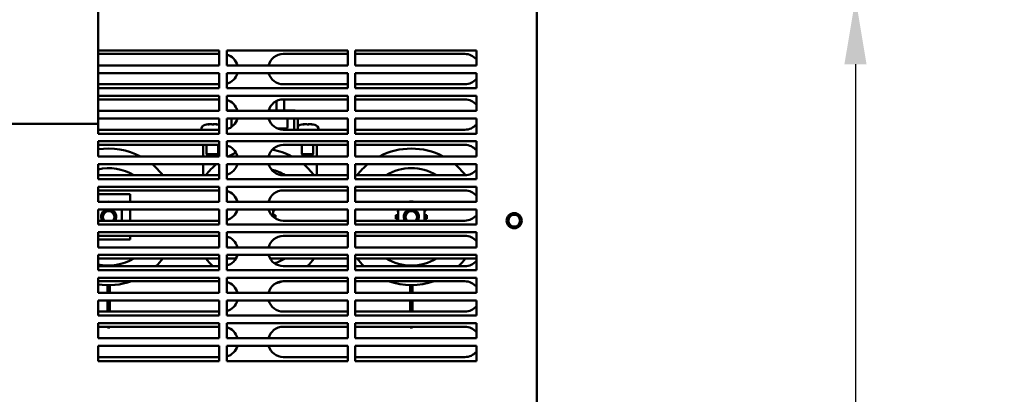
# Model space of a CAD drawing. Units: inches. Extents: x 1 to 187, y 4 to 118.
# Drawn here: x 64 to 81, y 90 to 97 of the extents above; entities that cross this region are included whole.
import ezdxf

# ---------------------------------------------------------------- set-up
doc = ezdxf.new("R2010")
doc.units = ezdxf.units.IN
doc.header["$LTSCALE"] = 11.111111
doc.header["$MEASUREMENT"] = 0
doc.layers.add('Dimension (ANSI)', color=7, linetype='Continuous', lineweight=25)
doc.layers.add('Visible (ANSI)', color=7, linetype='Continuous', lineweight=50)
doc.styles.add('Note Text (ANSI)', font='tahoma.ttf')
doc.dimstyles.new('Default (ANSI)', dxfattribs={"dimscale": 11.111111, "dimtxt": 0.12, "dimasz": 0.098425, "dimexe": 0.125, "dimexo": 0.0625, "dimgap": 0.031496, "dimtad": 0, "dimtih": 1, "dimtoh": 1, "dimrnd": 1e-08, "dimzin": 4, "dimdsep": 46, "dimtxsty": 'Note Text (ANSI)', "dimcen": 0.09, "dimdle": 0.393701, "dimclrd": 256, "dimclre": 256, "dimclrt": 256, "dimadec": 0, "dimazin": 1, "dimtfac": 1, "dimtofl": 0, "dimtmove": 0, "dimatfit": 3, "dimfxl": 0, "dimtolj": 1, "dimtzin": 4, "dimlwd": -1, "dimlwe": -1, "dimarcsym": 0})

# ---------------------------------------------------------------- blocks, each defined once
blk = doc.blocks.new('*D33')
at = {"layer": 'Defpoints', "color": 0, "transparency": 16777216}
for p in [(72.694, 96.862), (72.634, 32.473), (78.157, 32.473)]:
    blk.add_point(p, dxfattribs=at)
at = {"layer": 'Dimension (ANSI)', "transparency": 16777216}
for p, q in [((73.389, 96.862), (79.545, 96.862)), ((78.157, 95.768), (78.157, 65.712)), ((78.157, 33.566), (78.157, 63.623)), ((73.329, 32.473), (79.545, 32.473))]:
    blk.add_line(p, q, dxfattribs=at)
for points in [[(77.974, 95.768), (78.339, 95.768), (78.157, 96.862)], [(77.974, 33.566), (78.339, 33.566), (78.157, 32.473)]]:
    blk.add_solid(points, dxfattribs=at)
at = {"layer": 'Dimension (ANSI)', "transparency": 16777216, "insert": (75.953, 65.362), "char_height": 1.3333, "attachment_point": 1, "style": 'Note Text (ANSI)'}
blk.add_mtext('\\A1;64.39', dxfattribs=at)
blk = doc.blocks.new('*D35')
at = {"layer": 'Defpoints', "color": 0, "transparency": 16777216}
for p in [(71.725, 104.442), (72.634, 32.472), (84.883, 32.472)]:
    blk.add_point(p, dxfattribs=at)
at = {"layer": 'Dimension (ANSI)', "transparency": 16777216}
for p, q in [((72.419, 104.442), (86.272, 104.442)), ((84.883, 103.348), (84.883, 69.5)), ((84.883, 33.566), (84.883, 67.414)), ((73.329, 32.472), (86.272, 32.472))]:
    blk.add_line(p, q, dxfattribs=at)
for points in [[(84.701, 103.348), (85.065, 103.348), (84.883, 104.442)], [(84.701, 33.566), (85.065, 33.566), (84.883, 32.472)]]:
    blk.add_solid(points, dxfattribs=at)
at = {"layer": 'Dimension (ANSI)', "transparency": 16777216, "insert": (82.68, 69.15), "char_height": 1.3333, "attachment_point": 1, "style": 'Note Text (ANSI)'}
blk.add_mtext('\\A1;71.97', dxfattribs=at)

msp = doc.modelspace()

# ---------------------------------------------------------------- linework, layer by layer
at = {"layer": 'Visible (ANSI)'}
for p, q in [((65.644, 98.662), (65.644, 94.787)), ((72.894, 96.787), (72.894, 44.687)), ((65.644, 95.997), (67.644, 95.997)), ((67.644, 95.997), (67.644, 95.747)), ((67.769, 95.997), (69.769, 95.997)), ((67.769, 95.747), (67.769, 95.997)), ((69.769, 95.997), (69.769, 95.747)), ((69.894, 95.997), (71.894, 95.997)), ((69.894, 95.747), (69.894, 95.997)), ((71.894, 95.997), (71.894, 95.747)), ((65.644, 95.937), (67.644, 95.937)), ((68.704, 95.937), (69.769, 95.937)), ((69.894, 95.937), (71.704, 95.937)), ((67.644, 95.747), (65.644, 95.747)), ((69.769, 95.747), (67.769, 95.747)), ((71.894, 95.747), (69.894, 95.747)), ((65.644, 95.622), (67.644, 95.622)), ((67.644, 95.622), (67.644, 95.372)), ((67.769, 95.622), (69.769, 95.622)), ((67.769, 95.372), (67.769, 95.622)), ((69.769, 95.622), (69.769, 95.372)), ((69.894, 95.622), (71.894, 95.622)), ((69.894, 95.372), (69.894, 95.622)), ((71.894, 95.622), (71.894, 95.372)), ((67.644, 95.437), (65.644, 95.437)), ((67.644, 95.372), (65.644, 95.372)), ((69.769, 95.372), (67.769, 95.372)), ((69.769, 95.437), (68.704, 95.437)), ((71.704, 95.437), (69.894, 95.437)), ((71.894, 95.372), (69.894, 95.372)), ((65.644, 95.247), (67.644, 95.247)), ((65.644, 95.187), (67.644, 95.187)), ((67.644, 95.247), (67.644, 94.997)), ((67.769, 95.247), (69.769, 95.247)), ((67.769, 94.997), (67.769, 95.247)), ((68.593, 95.003), (68.593, 95.161)), ((68.704, 95.187), (69.769, 95.187)), ((68.719, 95.003), (68.719, 95.187)), ((69.769, 95.247), (69.769, 94.997)), ((69.894, 95.247), (71.894, 95.247)), ((69.894, 94.997), (69.894, 95.247)), ((69.894, 95.187), (71.704, 95.187)), ((71.894, 95.247), (71.894, 94.997)), ((67.644, 94.997), (65.644, 94.997)), ((67.946, 95.003), (67.769, 95.003)), ((69.769, 94.997), (67.769, 94.997)), ((67.934, 95.003), (67.934, 95.037)), ((68.463, 95.003), (68.553, 95.003)), ((68.593, 95.003), (68.553, 95.003)), ((68.578, 94.997), (68.578, 95.003)), ((68.893, 95.003), (68.593, 95.003)), ((68.893, 95.003), (68.902, 95.003)), ((68.893, 94.997), (68.893, 95.003)), ((68.902, 95.003), (68.907, 94.997)), ((71.894, 94.997), (69.894, 94.997)), ((65.644, 94.872), (67.644, 94.872)), ((67.644, 94.872), (67.644, 94.622)), ((67.769, 94.872), (69.769, 94.872)), ((67.769, 94.622), (67.769, 94.872)), ((67.85, 94.734), (67.85, 94.872)), ((68.775, 94.733), (68.775, 94.872)), ((68.882, 94.872), (68.882, 94.687)), ((68.942, 94.71), (68.942, 94.872)), ((69.769, 94.872), (69.769, 94.622)), ((69.894, 94.872), (71.894, 94.872)), ((69.894, 94.622), (69.894, 94.872)), ((71.894, 94.872), (71.894, 94.622)), ((65.644, 94.787), (63.644, 94.787)), ((65.644, 94.622), (65.644, 94.787)), ((67.644, 94.687), (65.644, 94.687)), ((67.466, 94.777), (67.466, 94.776)), ((67.598, 94.777), (67.598, 94.776)), ((68.747, 94.705), (68.612, 94.705)), ((69.769, 94.687), (68.704, 94.687)), ((68.707, 94.705), (68.707, 94.687)), ((69.038, 94.777), (69.038, 94.776)), ((69.17, 94.777), (69.17, 94.776)), ((71.704, 94.687), (69.894, 94.687)), ((67.644, 94.622), (65.644, 94.622)), ((69.769, 94.622), (67.769, 94.622)), ((71.894, 94.622), (69.894, 94.622)), ((65.644, 94.497), (67.644, 94.497)), ((65.644, 94.247), (65.644, 94.497)), ((65.644, 94.437), (67.644, 94.437)), ((67.382, 94.437), (67.382, 94.247)), ((67.437, 94.437), (67.437, 94.285)), ((67.627, 94.437), (67.627, 94.285)), ((67.644, 94.497), (67.644, 94.247)), ((67.769, 94.497), (69.769, 94.497)), ((67.769, 94.247), (67.769, 94.497)), ((68.704, 94.437), (69.769, 94.437)), ((69.009, 94.437), (69.009, 94.285)), ((69.199, 94.437), (69.199, 94.285)), ((69.257, 94.247), (69.257, 94.437)), ((69.769, 94.497), (69.769, 94.247)), ((69.894, 94.497), (71.894, 94.497)), ((69.894, 94.247), (69.894, 94.497)), ((69.894, 94.437), (71.704, 94.437)), ((71.894, 94.497), (71.894, 94.247)), ((67.644, 94.247), (65.644, 94.247)), ((67.437, 94.285), (67.627, 94.285)), ((67.461, 94.261), (67.437, 94.285)), ((67.603, 94.261), (67.461, 94.261)), ((67.603, 94.261), (67.627, 94.285)), ((69.769, 94.247), (67.769, 94.247)), ((69.009, 94.285), (69.199, 94.285)), ((69.033, 94.261), (69.009, 94.285)), ((69.175, 94.261), (69.033, 94.261)), ((69.175, 94.261), (69.199, 94.285)), ((71.894, 94.247), (69.894, 94.247)), ((65.644, 94.122), (67.644, 94.122)), ((65.644, 93.872), (65.644, 94.122)), ((67.382, 94.122), (67.382, 93.937)), ((67.644, 94.122), (67.644, 93.872)), ((67.769, 94.122), (69.769, 94.122)), ((67.769, 93.872), (67.769, 94.122)), ((69.257, 93.937), (69.257, 94.122)), ((69.769, 94.122), (69.769, 93.872)), ((69.894, 94.122), (71.894, 94.122)), ((69.894, 93.872), (69.894, 94.122)), ((71.894, 94.122), (71.894, 93.872)), ((67.644, 93.937), (65.644, 93.937)), ((67.644, 93.872), (65.644, 93.872)), ((69.769, 93.872), (67.769, 93.872)), ((69.769, 93.937), (68.704, 93.937)), ((71.704, 93.937), (69.894, 93.937)), ((71.894, 93.872), (69.894, 93.872)), ((65.644, 93.747), (67.644, 93.747)), ((65.644, 93.497), (65.644, 93.747)), ((67.644, 93.747), (67.644, 93.497)), ((67.769, 93.747), (69.769, 93.747)), ((67.769, 93.497), (67.769, 93.747)), ((69.769, 93.747), (69.769, 93.497)), ((69.894, 93.747), (71.894, 93.747)), ((69.894, 93.497), (69.894, 93.747)), ((71.894, 93.747), (71.894, 93.497)), ((65.644, 93.687), (67.644, 93.687)), ((65.644, 93.625), (66.176, 93.625)), ((66.176, 93.625), (66.176, 93.497)), ((68.704, 93.687), (69.769, 93.687)), ((69.894, 93.687), (71.704, 93.687)), ((67.644, 93.497), (65.644, 93.497)), ((65.644, 93.372), (67.644, 93.372)), ((65.644, 93.122), (65.644, 93.372)), ((65.82, 93.503), (65.81, 93.497)), ((65.829, 93.497), (65.82, 93.503)), ((66.038, 93.187), (66.038, 93.372)), ((66.176, 93.372), (66.176, 93.187)), ((67.644, 93.372), (67.644, 93.122)), ((69.769, 93.497), (67.769, 93.497)), ((67.769, 93.372), (69.769, 93.372)), ((67.769, 93.122), (67.769, 93.372)), ((68.538, 93.25), (68.538, 93.372)), ((69.769, 93.372), (69.769, 93.122)), ((71.894, 93.497), (69.894, 93.497)), ((69.894, 93.372), (71.894, 93.372)), ((69.894, 93.122), (69.894, 93.372)), ((70.6, 93.372), (70.6, 93.187)), ((70.789, 93.503), (70.788, 93.497)), ((70.82, 93.503), (70.81, 93.497)), ((70.829, 93.497), (70.82, 93.503)), ((70.837, 93.504), (70.839, 93.497)), ((70.85, 93.503), (70.85, 93.497)), ((71.038, 93.187), (71.038, 93.372)), ((71.894, 93.372), (71.894, 93.122)), ((68.548, 93.362), (68.538, 93.352)), ((68.554, 93.35), (68.538, 93.34)), ((68.573, 93.28), (68.538, 93.283)), ((68.574, 93.233), (68.565, 93.23)), ((70.565, 93.267), (70.6, 93.277)), ((70.566, 93.28), (70.6, 93.283)), ((70.566, 93.219), (70.6, 93.217)), ((70.585, 93.35), (70.6, 93.34)), ((71.048, 93.362), (71.038, 93.352)), ((71.054, 93.35), (71.038, 93.34)), ((71.073, 93.28), (71.038, 93.283)), ((71.074, 93.233), (71.038, 93.223)), ((71.073, 93.219), (71.038, 93.217)), ((67.644, 93.187), (65.644, 93.187)), ((67.644, 93.122), (65.644, 93.122)), ((69.769, 93.122), (67.769, 93.122)), ((69.769, 93.187), (68.704, 93.187)), ((71.704, 93.187), (69.894, 93.187)), ((71.894, 93.122), (69.894, 93.122)), ((65.644, 92.997), (67.644, 92.997)), ((65.644, 92.747), (65.644, 92.997)), ((65.644, 92.937), (67.644, 92.937)), ((66.176, 92.937), (66.176, 92.875)), ((67.644, 92.997), (67.644, 92.747)), ((67.769, 92.997), (69.769, 92.997)), ((67.769, 92.747), (67.769, 92.997)), ((68.704, 92.937), (69.769, 92.937)), ((69.769, 92.997), (69.769, 92.747)), ((69.894, 92.997), (71.894, 92.997)), ((69.894, 92.747), (69.894, 92.997)), ((69.894, 92.937), (71.704, 92.937)), ((71.894, 92.997), (71.894, 92.747)), ((66.176, 92.875), (65.644, 92.875)), ((67.644, 92.747), (65.644, 92.747)), ((69.769, 92.747), (67.769, 92.747)), ((71.894, 92.747), (69.894, 92.747)), ((65.644, 92.622), (67.644, 92.622)), ((65.644, 92.372), (65.644, 92.622)), ((65.644, 92.562), (67.644, 92.562)), ((67.644, 92.622), (67.644, 92.372)), ((67.769, 92.622), (69.769, 92.622)), ((67.769, 92.372), (67.769, 92.622)), ((67.769, 92.562), (67.921, 92.562)), ((68.488, 92.562), (69.769, 92.562)), ((69.769, 92.622), (69.769, 92.372)), ((69.894, 92.622), (71.894, 92.622)), ((69.894, 92.372), (69.894, 92.622)), ((69.894, 92.562), (71.894, 92.562)), ((71.894, 92.622), (71.894, 92.372)), ((67.644, 92.437), (65.644, 92.437)), ((69.769, 92.437), (68.704, 92.437)), ((71.704, 92.437), (69.894, 92.437)), ((67.644, 92.372), (65.644, 92.372)), ((65.644, 92.247), (67.644, 92.247)), ((65.644, 91.997), (65.644, 92.247)), ((67.644, 92.247), (67.644, 91.997)), ((69.769, 92.372), (67.769, 92.372)), ((67.769, 92.247), (69.769, 92.247)), ((67.769, 91.997), (67.769, 92.247)), ((69.769, 92.247), (69.769, 91.997)), ((71.894, 92.372), (69.894, 92.372)), ((69.894, 92.247), (71.894, 92.247)), ((69.894, 91.997), (69.894, 92.247)), ((71.894, 92.247), (71.894, 91.997)), ((65.644, 92.187), (67.644, 92.187)), ((65.799, 92.123), (65.799, 91.997)), ((65.839, 92.123), (65.839, 91.997)), ((68.704, 92.187), (69.769, 92.187)), ((69.894, 92.187), (71.704, 92.187)), ((70.799, 92.123), (70.799, 91.997)), ((70.839, 92.123), (70.839, 91.997)), ((67.644, 91.997), (65.644, 91.997)), ((69.769, 91.997), (67.769, 91.997)), ((71.894, 91.997), (69.894, 91.997)), ((65.644, 91.872), (67.644, 91.872)), ((65.644, 91.622), (65.644, 91.872)), ((65.799, 91.872), (65.799, 91.687)), ((65.839, 91.872), (65.839, 91.687)), ((67.644, 91.872), (67.644, 91.622)), ((67.769, 91.872), (69.769, 91.872)), ((67.769, 91.622), (67.769, 91.872)), ((69.769, 91.872), (69.769, 91.622)), ((69.894, 91.872), (71.894, 91.872)), ((69.894, 91.622), (69.894, 91.872)), ((70.799, 91.872), (70.799, 91.687)), ((70.839, 91.872), (70.839, 91.687)), ((71.894, 91.872), (71.894, 91.622)), ((67.644, 91.687), (65.644, 91.687)), ((67.644, 91.622), (65.644, 91.622)), ((69.769, 91.622), (67.769, 91.622)), ((69.769, 91.687), (68.704, 91.687)), ((71.704, 91.687), (69.894, 91.687)), ((71.894, 91.622), (69.894, 91.622)), ((65.644, 91.497), (67.644, 91.497)), ((65.644, 91.247), (65.644, 91.497)), ((65.644, 91.437), (67.644, 91.437)), ((65.799, 91.437), (65.799, 91.427)), ((65.839, 91.427), (65.799, 91.427)), ((65.839, 91.427), (65.839, 91.437)), ((67.644, 91.497), (67.644, 91.247)), ((67.769, 91.497), (69.769, 91.497)), ((67.769, 91.247), (67.769, 91.497)), ((68.704, 91.437), (69.769, 91.437)), ((69.769, 91.497), (69.769, 91.247)), ((69.894, 91.497), (71.894, 91.497)), ((69.894, 91.247), (69.894, 91.497)), ((69.894, 91.437), (71.704, 91.437)), ((70.799, 91.437), (70.799, 91.427)), ((70.839, 91.427), (70.799, 91.427)), ((70.839, 91.427), (70.839, 91.437)), ((71.894, 91.497), (71.894, 91.247)), ((67.644, 91.247), (65.644, 91.247)), ((65.644, 91.122), (67.644, 91.122)), ((65.644, 90.872), (65.644, 91.122)), ((67.644, 91.122), (67.644, 90.872)), ((69.769, 91.247), (67.769, 91.247)), ((67.769, 91.122), (69.769, 91.122)), ((67.769, 90.872), (67.769, 91.122)), ((69.769, 91.122), (69.769, 90.872)), ((71.894, 91.247), (69.894, 91.247)), ((69.894, 91.122), (71.894, 91.122)), ((69.894, 90.872), (69.894, 91.122)), ((71.894, 91.122), (71.894, 90.872)), ((67.644, 90.937), (65.644, 90.937)), ((69.769, 90.937), (68.704, 90.937)), ((71.704, 90.937), (69.894, 90.937)), ((67.644, 90.872), (65.644, 90.872)), ((69.769, 90.872), (67.769, 90.872)), ((71.894, 90.872), (69.894, 90.872))]:
    msp.add_line(p, q, dxfattribs=at)
for radius in [0.125, 0.097]:
    msp.add_circle((72.519, 93.187), radius, dxfattribs=at)
for centre, radius, start, end in [((67.704, 95.687), 0.25, 13.8865, 74.9299), ((68.704, 95.687), 0.25, 90, 166.1135), ((71.704, 95.687), 0.25, 40.5358, 90), ((67.704, 95.687), 0.25, 285.0701, 344.9299), ((68.704, 95.687), 0.25, 195.0701, 270), ((71.704, 95.687), 0.25, 270, 319.4642), ((67.704, 94.937), 0.25, 13.8865, 74.9299), ((68.704, 94.937), 0.25, 90, 166.1135), ((71.704, 94.937), 0.25, 40.5358, 90), ((67.704, 94.937), 0.25, 285.0701, 344.9299), ((68.704, 94.937), 0.25, 195.0701, 270), ((67.439, 94.68), 0.0933, 106.6703, 175.1828), ((67.465, 94.59), 0.187, 90.2964, 106.6703), ((67.598, 94.59), 0.187, 75.7207, 89.7036), ((68.747, 94.733), 0.028, 270, 0), ((69.011, 94.68), 0.0933, 106.6703, 137.499), ((68.967, 94.71), 0.025, 180, 244.1581), ((69.037, 94.59), 0.187, 90.2964, 106.6703), ((69.17, 94.59), 0.187, 73.3297, 89.7036), ((69.197, 94.68), 0.0933, 4.8172, 73.3297), ((71.704, 94.937), 0.25, 270, 319.4642), ((65.819, 93.25), 1.128, 62.2147, 98.929), ((67.704, 94.187), 0.25, 13.8865, 74.9299), ((68.704, 94.187), 0.25, 90, 166.1135), ((68.319, 93.25), 1.127, 62.2147, 79.6202), ((70.819, 93.25), 1.127, 62.2147, 117.7853), ((71.704, 94.187), 0.25, 40.5358, 90), ((68.319, 93.25), 1.127, 110.5028, 117.7853), ((65.819, 93.25), 0.803, 58.9478, 102.5956), ((65.819, 93.25), 1.128, 37.5719, 50.6996), ((68.319, 93.25), 1.128, 129.3004, 142.4281), ((67.704, 94.187), 0.25, 285.0701, 344.9299), ((68.704, 94.187), 0.25, 195.0701, 270), ((68.319, 93.25), 0.803, 58.9478, 76.2028), ((68.319, 93.25), 1.127, 37.5719, 50.6996), ((70.819, 93.25), 1.128, 129.3004, 142.4281), ((70.819, 93.25), 0.803, 58.9478, 121.0522), ((70.819, 93.25), 1.128, 37.5812, 50.6996), ((71.704, 94.187), 0.25, 270, 319.4642), ((67.704, 93.437), 0.25, 13.8865, 74.9299), ((68.704, 93.437), 0.25, 90, 166.1135), ((71.704, 93.437), 0.25, 40.5358, 90), ((65.819, 93.25), 0.125, 101.4783, 210), ((65.819, 93.25), 0.125, 330, 78.5217), ((67.704, 93.437), 0.25, 285.0701, 344.9299), ((68.704, 93.437), 0.25, 195.0701, 270), ((70.819, 93.25), 0.125, 101.4783, 210), ((70.819, 93.25), 0.125, 330, 78.5217), ((65.819, 93.25), 0.0943, 318.5027, 221.4973), ((70.819, 93.25), 0.0943, 318.5027, 221.4973), ((71.704, 93.437), 0.25, 270, 319.4642), ((67.704, 92.687), 0.25, 13.8865, 74.9299), ((68.704, 92.687), 0.25, 90, 166.1135), ((71.704, 92.687), 0.25, 40.5358, 90), ((65.819, 93.25), 0.803, 257.4044, 301.0522), ((65.819, 93.25), 1.128, 313.8942, 322.4281), ((68.319, 93.25), 1.127, 217.5719, 226.1058), ((67.704, 92.687), 0.25, 285.0701, 344.9299), ((68.319, 93.25), 0.803, 238.9478, 239.8944), ((68.704, 92.687), 0.25, 195.0701, 270), ((68.319, 93.25), 0.803, 287.3736, 301.0522), ((68.319, 93.25), 1.128, 313.8942, 322.4281), ((70.819, 93.25), 1.128, 217.5719, 226.1058), ((70.819, 93.25), 0.803, 238.9478, 301.0522), ((70.819, 93.25), 1.127, 313.8942, 322.4281), ((71.704, 92.687), 0.25, 270, 319.4642), ((65.819, 93.25), 1.128, 261.071, 289.5499), ((67.704, 91.937), 0.25, 13.8865, 74.9299), ((68.704, 91.937), 0.25, 90, 166.1135), ((68.319, 93.25), 1.127, 283.1662, 289.5301), ((70.819, 93.25), 1.127, 250.4501, 289.5499), ((71.704, 91.937), 0.25, 40.5358, 90), ((67.704, 91.937), 0.25, 285.0701, 344.9299), ((68.704, 91.937), 0.25, 195.0701, 270), ((71.704, 91.937), 0.25, 270, 319.4642), ((67.704, 91.187), 0.25, 13.8865, 74.9299), ((68.704, 91.187), 0.25, 90, 166.1135), ((71.704, 91.187), 0.25, 40.5358, 90), ((67.704, 91.187), 0.25, 285.0701, 344.9299), ((68.704, 91.187), 0.25, 195.0701, 270), ((71.704, 91.187), 0.25, 270, 319.4642)]:
    msp.add_arc(centre, radius, start, end, dxfattribs=at)
for points, knots in [([(67.477, 94.776), (67.475, 94.776), (67.473, 94.776), (67.469, 94.776), (67.468, 94.776), (67.464, 94.775), (67.462, 94.775), (67.46, 94.775), (67.458, 94.775), (67.457, 94.775), (67.457, 94.776), (67.457, 94.776), (67.457, 94.776), (67.458, 94.776), (67.459, 94.776), (67.459, 94.776)], [-0.1027245, -0.1027245, -0.1027245, -0.1027245, -0.08829672, -0.08829672, -0.07511692, -0.07511692, -0.0589046, -0.0589046, -0.04325007, -0.04325007, -0.02808398, -0.02808398, -0.01356723, -0.01356723, -0.00536959, -0.00536959, -0.00536959, -0.00536959]), ([(67.459, 94.776), (67.46, 94.776), (67.46, 94.776), (67.462, 94.776), (67.463, 94.777), (67.466, 94.777), (67.466, 94.777), (67.466, 94.777), (67.465, 94.777), (67.464, 94.777)], [-0.14596708, -0.14596708, -0.14596708, -0.14596708, -0.13742402, -0.13742402, -0.11845258, -0.11845258, -0.07560358, -0.07560358, -0.05547132, -0.05547132, -0.05547132, -0.05547132]), ([(67.466, 94.776), (67.47, 94.776), (67.474, 94.777), (67.483, 94.777), (67.489, 94.777), (67.495, 94.777), (67.497, 94.777), (67.498, 94.777)], [-0.14601357, -0.14601357, -0.14601357, -0.14601357, -0.11479365, -0.11479365, -0.07253549, -0.07253549, -0.05546794, -0.05546794, -0.05546794, -0.05546794]), ([(67.525, 94.776), (67.523, 94.776), (67.521, 94.777), (67.514, 94.777), (67.509, 94.777), (67.498, 94.777), (67.493, 94.777), (67.484, 94.777), (67.48, 94.776), (67.477, 94.776)], [-0.1505307, -0.1505307, -0.1505307, -0.1505307, -0.1184134, -0.1184134, -0.0749714, -0.0749714, -0.0316318, -0.0316318, -0.0045021, -0.0045021, -0.0045021, -0.0045021]), ([(67.555, 94.776), (67.554, 94.776), (67.554, 94.776), (67.552, 94.776), (67.552, 94.776), (67.549, 94.776), (67.547, 94.775), (67.543, 94.775), (67.541, 94.775), (67.537, 94.775), (67.535, 94.775), (67.531, 94.776), (67.53, 94.776), (67.527, 94.776), (67.526, 94.776), (67.525, 94.776)], [-0.09862456, -0.09862456, -0.09862456, -0.09862456, -0.08779378, -0.08779378, -0.07791544, -0.07791544, -0.06165758, -0.06165758, -0.04578565, -0.04578565, -0.03018055, -0.03018055, -0.0148812, -0.0148812, -0.00128656, -0.00128656, -0.00128656, -0.00128656]), ([(67.532, 94.776), (67.533, 94.776), (67.534, 94.776), (67.537, 94.776), (67.538, 94.776), (67.539, 94.776)], [-0.02616401, -0.02616401, -0.02616401, -0.02616401, -0.0148812, -0.0148812, -0.00128656, -0.00128656, -0.00128656, -0.00128656]), ([(67.539, 94.776), (67.541, 94.776), (67.543, 94.777), (67.55, 94.777), (67.555, 94.777), (67.562, 94.777), (67.564, 94.777), (67.566, 94.777)], [-0.15053072, -0.15053072, -0.15053072, -0.15053072, -0.11841344, -0.11841344, -0.07497138, -0.07497138, -0.05999305, -0.05999305, -0.05999305, -0.05999305]), ([(67.598, 94.776), (67.594, 94.776), (67.59, 94.777), (67.58, 94.777), (67.575, 94.777), (67.567, 94.777), (67.563, 94.777), (67.558, 94.777), (67.556, 94.776), (67.555, 94.776)], [-0.1460136, -0.1460136, -0.1460136, -0.1460136, -0.1147937, -0.1147937, -0.0725355, -0.0725355, -0.0348835, -0.0348835, 0, 0, 0, 0]), ([(67.598, 94.777), (67.598, 94.777), (67.598, 94.777), (67.598, 94.777), (67.6, 94.777), (67.605, 94.777), (67.607, 94.776), (67.61, 94.776)], [-0.08411215, -0.08411215, -0.08411215, -0.08411215, -0.07560358, -0.07560358, -0.0322999, -0.0322999, 0, 0, 0, 0]), ([(67.61, 94.776), (67.61, 94.776), (67.611, 94.776), (67.612, 94.776), (67.613, 94.776), (67.614, 94.776), (67.615, 94.775), (67.614, 94.775), (67.614, 94.775), (67.612, 94.775), (67.61, 94.775), (67.607, 94.776), (67.605, 94.776), (67.602, 94.776), (67.6, 94.776), (67.598, 94.776)], [-0.09740779, -0.09740779, -0.09740779, -0.09740779, -0.09153138, -0.09153138, -0.07814978, -0.07814978, -0.06186642, -0.06186642, -0.04596807, -0.04596807, -0.03032605, -0.03032605, -0.01496557, -0.01496557, -0.00005619, -0.00005619, -0.00005619, -0.00005619]), ([(69.049, 94.776), (69.047, 94.776), (69.045, 94.776), (69.041, 94.776), (69.04, 94.776), (69.036, 94.775), (69.034, 94.775), (69.032, 94.775), (69.03, 94.775), (69.029, 94.775), (69.029, 94.776), (69.029, 94.776), (69.029, 94.776), (69.03, 94.776), (69.031, 94.776), (69.031, 94.776)], [-0.1027245, -0.1027245, -0.1027245, -0.1027245, -0.08829672, -0.08829672, -0.07511692, -0.07511692, -0.0589046, -0.0589046, -0.04325007, -0.04325007, -0.02808398, -0.02808398, -0.01356723, -0.01356723, -0.00536959, -0.00536959, -0.00536959, -0.00536959]), ([(69.031, 94.776), (69.032, 94.776), (69.032, 94.776), (69.034, 94.776), (69.035, 94.777), (69.038, 94.777), (69.038, 94.777), (69.038, 94.777), (69.037, 94.777), (69.036, 94.777)], [-0.14596708, -0.14596708, -0.14596708, -0.14596708, -0.13742402, -0.13742402, -0.11845258, -0.11845258, -0.07560358, -0.07560358, -0.05547132, -0.05547132, -0.05547132, -0.05547132]), ([(69.038, 94.776), (69.042, 94.776), (69.046, 94.777), (69.055, 94.777), (69.061, 94.777), (69.067, 94.777), (69.069, 94.777), (69.07, 94.777)], [-0.14601357, -0.14601357, -0.14601357, -0.14601357, -0.11479365, -0.11479365, -0.07253549, -0.07253549, -0.05546794, -0.05546794, -0.05546794, -0.05546794]), ([(69.097, 94.776), (69.095, 94.776), (69.093, 94.777), (69.086, 94.777), (69.081, 94.777), (69.07, 94.777), (69.065, 94.777), (69.056, 94.777), (69.052, 94.776), (69.049, 94.776)], [-0.1505307, -0.1505307, -0.1505307, -0.1505307, -0.1184134, -0.1184134, -0.0749714, -0.0749714, -0.0316318, -0.0316318, -0.0045021, -0.0045021, -0.0045021, -0.0045021]), ([(69.127, 94.776), (69.126, 94.776), (69.126, 94.776), (69.124, 94.776), (69.124, 94.776), (69.121, 94.776), (69.119, 94.775), (69.115, 94.775), (69.113, 94.775), (69.109, 94.775), (69.107, 94.775), (69.103, 94.776), (69.102, 94.776), (69.099, 94.776), (69.098, 94.776), (69.097, 94.776)], [-0.09862456, -0.09862456, -0.09862456, -0.09862456, -0.08779378, -0.08779378, -0.07791544, -0.07791544, -0.06165758, -0.06165758, -0.04578565, -0.04578565, -0.03018055, -0.03018055, -0.0148812, -0.0148812, -0.00128656, -0.00128656, -0.00128656, -0.00128656]), ([(69.104, 94.776), (69.105, 94.776), (69.106, 94.776), (69.109, 94.776), (69.11, 94.776), (69.111, 94.776)], [-0.02616401, -0.02616401, -0.02616401, -0.02616401, -0.0148812, -0.0148812, -0.00128656, -0.00128656, -0.00128656, -0.00128656]), ([(69.111, 94.776), (69.113, 94.776), (69.115, 94.777), (69.122, 94.777), (69.127, 94.777), (69.134, 94.777), (69.136, 94.777), (69.138, 94.777)], [-0.15053072, -0.15053072, -0.15053072, -0.15053072, -0.11841344, -0.11841344, -0.07497138, -0.07497138, -0.05999305, -0.05999305, -0.05999305, -0.05999305]), ([(69.17, 94.776), (69.166, 94.776), (69.162, 94.777), (69.152, 94.777), (69.147, 94.777), (69.139, 94.777), (69.135, 94.777), (69.13, 94.777), (69.128, 94.776), (69.127, 94.776)], [-0.1460136, -0.1460136, -0.1460136, -0.1460136, -0.1147937, -0.1147937, -0.0725355, -0.0725355, -0.0348835, -0.0348835, 0, 0, 0, 0]), ([(69.17, 94.777), (69.17, 94.777), (69.17, 94.777), (69.17, 94.777), (69.172, 94.777), (69.177, 94.777), (69.179, 94.776), (69.182, 94.776)], [-0.08411215, -0.08411215, -0.08411215, -0.08411215, -0.07560358, -0.07560358, -0.0322999, -0.0322999, 0, 0, 0, 0]), ([(69.182, 94.776), (69.182, 94.776), (69.183, 94.776), (69.184, 94.776), (69.185, 94.776), (69.186, 94.776), (69.187, 94.775), (69.186, 94.775), (69.186, 94.775), (69.184, 94.775), (69.182, 94.775), (69.179, 94.776), (69.177, 94.776), (69.174, 94.776), (69.172, 94.776), (69.17, 94.776)], [-0.09740779, -0.09740779, -0.09740779, -0.09740779, -0.09153138, -0.09153138, -0.07814978, -0.07814978, -0.06186642, -0.06186642, -0.04596807, -0.04596807, -0.03032605, -0.03032605, -0.01496557, -0.01496557, -0.00005619, -0.00005619, -0.00005619, -0.00005619]), ([(70.596, 93.372), (70.596, 93.372), (70.595, 93.372), (70.592, 93.365), (70.588, 93.358), (70.585, 93.35)], [0.07545888, 0.07545888, 0.07545888, 0.07545888, 0.0780874, 0.0780874, 0.15609504, 0.15609504, 0.15609504, 0.15609504]), ([(70.837, 93.504), (70.829, 93.505), (70.821, 93.505), (70.805, 93.505), (70.797, 93.504), (70.789, 93.503)], [0, 0, 0, 0, 0.0780874, 0.0780874, 0.156095, 0.156095, 0.156095, 0.156095]), ([(70.85, 93.503), (70.849, 93.503), (70.848, 93.503), (70.846, 93.503), (70.845, 93.504), (70.844, 93.504), (70.843, 93.504), (70.841, 93.504), (70.839, 93.504), (70.837, 93.504)], [0, 0, 0, 0, 0.0001460531, 0.0001460531, 0.0001460531, 0.0002921055, 0.0002921055, 0.0002921055, 0.000536443, 0.000536443, 0.000536443, 0.000536443]), ([(68.554, 93.35), (68.553, 93.351), (68.553, 93.352), (68.552, 93.353), (68.552, 93.354), (68.551, 93.355), (68.551, 93.357), (68.55, 93.358), (68.549, 93.36), (68.548, 93.362)], [0, 0, 0, 0, 0.0001460531, 0.0001460531, 0.0001460531, 0.0002921055, 0.0002921055, 0.0002921055, 0.000536443, 0.000536443, 0.000536443, 0.000536443]), ([(68.574, 93.233), (68.574, 93.241), (68.574, 93.249), (68.574, 93.264), (68.574, 93.272), (68.573, 93.28)], [0, 0, 0, 0, 0.0780874, 0.0780874, 0.156095, 0.156095, 0.156095, 0.156095]), ([(68.573, 93.225), (68.573, 93.225), (68.573, 93.226), (68.573, 93.226), (68.573, 93.228), (68.574, 93.231), (68.574, 93.233)], [0.0002162694, 0.0002162694, 0.0002162694, 0.0002162694, 0.0002921055, 0.0002921055, 0.0002921055, 0.000536443, 0.000536443, 0.000536443, 0.000536443]), ([(70.565, 93.267), (70.564, 93.259), (70.564, 93.251), (70.565, 93.235), (70.565, 93.227), (70.566, 93.219)], [0, 0, 0, 0, 0.0780874, 0.0780874, 0.156095, 0.156095, 0.156095, 0.156095]), ([(70.566, 93.28), (70.566, 93.279), (70.566, 93.278), (70.566, 93.277), (70.566, 93.276), (70.566, 93.274), (70.565, 93.273), (70.565, 93.271), (70.565, 93.269), (70.565, 93.267)], [0, 0, 0, 0, 0.0001460531, 0.0001460531, 0.0001460531, 0.0002921055, 0.0002921055, 0.0002921055, 0.000536443, 0.000536443, 0.000536443, 0.000536443]), ([(71.054, 93.35), (71.053, 93.351), (71.053, 93.352), (71.052, 93.353), (71.052, 93.354), (71.051, 93.355), (71.051, 93.357), (71.05, 93.358), (71.049, 93.36), (71.048, 93.362)], [0, 0, 0, 0, 0.0001460531, 0.0001460531, 0.0001460531, 0.0002921055, 0.0002921055, 0.0002921055, 0.000536443, 0.000536443, 0.000536443, 0.000536443]), ([(71.074, 93.233), (71.074, 93.241), (71.074, 93.249), (71.074, 93.264), (71.074, 93.272), (71.073, 93.28)], [0, 0, 0, 0, 0.0780874, 0.0780874, 0.156095, 0.156095, 0.156095, 0.156095]), ([(71.073, 93.219), (71.073, 93.22), (71.073, 93.222), (71.073, 93.223), (71.073, 93.224), (71.073, 93.225), (71.073, 93.226), (71.073, 93.228), (71.074, 93.231), (71.074, 93.233)], [0, 0, 0, 0, 0.0001460531, 0.0001460531, 0.0001460531, 0.0002921055, 0.0002921055, 0.0002921055, 0.000536443, 0.000536443, 0.000536443, 0.000536443])]:
    msp.add_open_spline(points, degree=3, knots=knots, dxfattribs=at)
for points in [[(67.466, 94.776), (67.466, 94.776), (67.466, 94.776), (67.466, 94.776)], [(69.038, 94.776), (69.038, 94.776), (69.038, 94.776), (69.038, 94.776)], [(68.548, 93.362), (68.547, 93.366), (68.545, 93.369), (68.543, 93.372)], [(71.048, 93.362), (71.047, 93.366), (71.045, 93.369), (71.043, 93.372)]]:
    msp.add_open_spline(points, degree=3, dxfattribs=at)

# ---------------------------------------------------------------- dimensions: what is measured, and where the dimension line sits
at = {"layer": 'Dimension (ANSI)'}
for base, p1, p2, angle, picture, middle in [((84.883, 32.472), (71.725, 104.442), (72.634, 32.472), 270, '*D35', (84.883, 68.457)), ((78.157, 32.473), (72.694, 96.862), (72.634, 32.473), 90, '*D33', (78.157, 64.667))]:
    dim = msp.add_linear_dim(base=base, p1=p1, p2=p2, angle=angle, dimstyle='Default (ANSI)', override={"dimgap": 0.031496, "dimdec": 2, "dimtol": 0, "dimlim": 0, "dimtp": 0, "dimtm": 0, "dimtdec": 2, "dimatfit": 1}, dxfattribs=at)
    dim.commit()
    dim.dimension.update_dxf_attribs({"geometry": picture, "text_midpoint": middle, "dimtype": 160})

doc.saveas('drawing.dxf')
